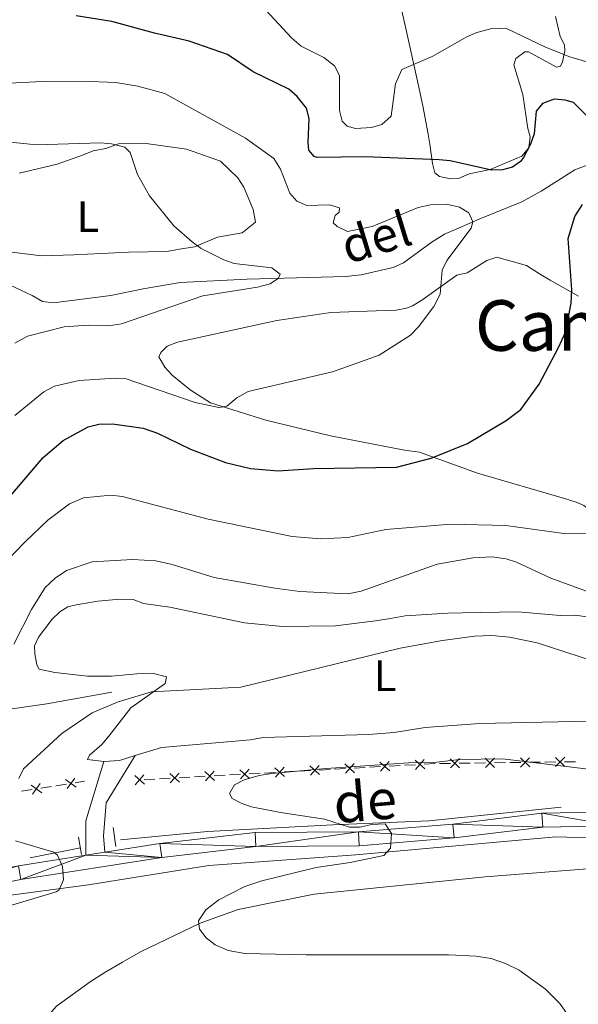
# Model space of a CAD drawing. Units: metres. Extents: x 640783 to 645298, y 729680 to 732742.
# Drawn here: x 643314 to 643441, y 730516 to 730740 of the extents above; entities that cross this region are included whole.
import ezdxf
from ezdxf.enums import TextEntityAlignment as Align

# ---------------------------------------------------------------- set-up
doc = ezdxf.new("R2010")
doc.units = ezdxf.units.M
doc.header["$MEASUREMENT"] = 0
doc.linetypes.add('DGN Style 2', pattern=[49.53791885714285, 29.72275131428571, -19.81516754285714])
doc.linetypes.add('DGN Style 3', pattern=[69.3530864, 49.53791885714285, -19.81516754285714])
for name, color, linetype, lineweight in [('Carátula', 7, 'Continuous', 5), ('Edificios construcciones cerramientos', 7, 'Continuous', 5), ('Elementos auxiliares', 7, 'Continuous', 5), ('Entidades rústicas y varios', 7, 'Continuous', 5), ('Hidrografía', 7, 'Continuous', 5), ('Relieve y altimetría', 7, 'Continuous', 5), ('Textos de rotulación', 7, 'Continuous', 5), ('Viales y ferrocarril', 7, 'Continuous', 5)]:
    doc.layers.add(name, color=color, linetype=linetype, lineweight=lineweight)
doc.styles.add('Style-Arial Narrow', font='txt')
doc.styles.add('Style-Helvetica-Narrow-Oblique', font='txt')
doc.styles.add('Style-Times New Roman', font='txt')
doc.styles.add('Style-timesi', font='timesi.shx', dxfattribs={"bigfont": 'timesibig.shx'})

msp = doc.modelspace()

# ---------------------------------------------------------------- linework, layer by layer
at = {"layer": 'Carátula', "color": 7, "linetype": 'Continuous', "lineweight": 5}
msp.add_3dface([(640844.4099999999, 729679.97), (645298.45, 729772.4199999999), (645236.8200000001, 732741.78), (640782.77, 732649.3300000001)], dxfattribs=at)
at = {"layer": 'Edificios construcciones cerramientos', "color": 250, "linetype": 'Continuous', "lineweight": 5}
for p, q in [((643381.9194687591, 730568.942387969, 568.8202936215235), (643384.4133388055, 730569.0791189428, 568.9294578667384)), ((643385.4108868239, 730569.1338113323, 568.9731235648244), (643387.9047568704, 730569.2705423059, 569.0822878100392)), ((643389.8998529073, 730569.379927085, 569.1696192062111), (643392.3937229535, 730569.5166580586, 569.278783451426)), ((643393.3912709721, 730569.5713504481, 569.3224491495118), (643395.8851410183, 730569.7080814219, 569.4316133947268)), ((643397.8802370552, 730569.8174662008, 569.5189447908986), (643400.3741071017, 730569.9541971746, 569.6281090361135)), ((643401.37165512, 730570.0088895641, 569.6717747341994), (643403.8655251665, 730570.1456205377, 569.7809389794143)), ((643405.8606212034, 730570.2550053168, 569.8682703755861), (643408.3544912499, 730570.3917362904, 569.977434620801)), ((643409.352692707, 730570.4263703527, 569.9782577090791), (643411.8499433561, 730570.4593278996, 569.8657721684475)), ((643413.8477438751, 730570.4856939372, 569.7757837359421), (643416.344994524, 730570.518651484, 569.6632981953105)), ((643417.3438947834, 730570.5318345027, 569.6183039790578), (643419.8411454326, 730570.5647920496, 569.5058184384262)), ((643421.8389459515, 730570.5911580871, 569.4158300059208), (643424.3361966005, 730570.624115634, 569.3033444652892)), ((643425.3350968598, 730570.6372986527, 569.2583502490365), (643427.832347509, 730570.6702561995, 569.145864708405)), ((643429.830148028, 730570.6966222371, 569.0558762758995), (643432.3273986769, 730570.729579784, 568.943390735268)), ((643433.3262989363, 730570.7427628026, 568.8983965190154), (643435.8235495854, 730570.7757203495, 568.7859109783838)), ((643437.8213501044, 730570.8020863868, 568.6959225458784), (643440.3186007533, 730570.8350439339, 568.5834370052468)), ((643342.0175480184, 730566.7546923894, 567.073665698086), (643344.5114180648, 730566.8914233632, 567.1828299433008)), ((643345.5089660834, 730566.9461157527, 567.2264956413867), (643348.0028361296, 730567.0828467265, 567.3356598866017)), ((643349.9979321666, 730567.1922315054, 567.4229912827734), (643352.491802213, 730567.328962479, 567.5321555279884)), ((643353.4893502314, 730567.3836548687, 567.5758212260743), (643355.9832202778, 730567.5203858423, 567.6849854712891)), ((643357.9783163148, 730567.6297706214, 567.772316867461), (643360.472186361, 730567.766501595, 567.8814811126758)), ((643361.4697343796, 730567.8211939845, 567.9251468107618), (643363.963604426, 730567.9579249583, 568.0343110559767)), ((643365.958700463, 730568.0673097372, 568.1216424521485), (643368.4525705092, 730568.204040711, 568.2308066973634)), ((643369.4501185277, 730568.2587331005, 568.2744723954493), (643371.943988574, 730568.3954640741, 568.3836366406642)), ((643373.9390846109, 730568.5048488532, 568.470968036836), (643376.4329546574, 730568.6415798268, 568.580132282051)), ((643377.4305026757, 730568.6962722163, 568.6237979801368), (643379.9243727222, 730568.8330031901, 568.7329622253517)), ((643318.4901648266, 730564.810337459, 564.1618015616268), (643320.9443506587, 730565.1991889649, 564.437058546126)), ((643321.9260249916, 730565.3547295672, 564.5471613399258), (643324.3802108236, 730565.7435810734, 564.8224183244249)), ((643326.3435594894, 730566.0546622782, 565.0426239120243), (643328.46, 730566.3900000001, 565.28)), ((643314.0726303288, 730564.110404748, 563.6663389895283), (643316.5268161609, 730564.4992562539, 563.9415959740275))]:
    msp.add_line(p, q, dxfattribs=at)
at = {"layer": 'Edificios construcciones cerramientos', "color": 250, "linetype": 'Continuous', "lineweight": 5, "flags": 128}
for points, elevation in [([(643405.8531844155, 730571.3049784014), (643403.8712972677, 730569.0931639127)], 569.8246046775002), ([(643411.7841956068, 730571.5073571834), (643413.9117251523, 730569.4352524485)], 569.8207779521948), ([(643413.8840127471, 730571.5350695886), (643411.811908012, 730569.4075400431)], 569.8207779521948), ([(643419.7753976833, 730571.6128213333), (643421.9029272287, 730569.5407165985)], 569.4608242221735), ([(643421.8752148235, 730571.6405337385), (643419.8031100885, 730569.5130041931)], 569.4608242221735), ([(643427.7665997597, 730571.7182854833), (643429.8941293051, 730569.6461807485)], 569.1008704921524), ([(643429.8664169, 730571.7459978885), (643427.7943121649, 730569.618468343)], 569.1008704921524), ([(643435.7578018361, 730571.8237496333), (643437.8853313816, 730569.7516448984)], 568.7409167621311), ([(643437.8576189764, 730571.8514620385), (643435.7855142413, 730569.723932493)], 568.7409167621311), ([(643365.951263675, 730569.1172828218), (643363.969376527, 730566.905468333)], 568.0779767540625), ([(643371.8347970047, 730569.4398582673), (643374.0466114937, 730567.4579711193)], 568.4273023387501), ([(643373.9316478232, 730569.5548219378), (643371.9497606752, 730567.3430074488)], 568.4273023387501), ([(643379.8151811529, 730569.8773973833), (643382.0269956416, 730567.8955102353)], 568.7766279234377), ([(643381.9120319712, 730569.9923610538), (643379.9301448234, 730567.7805465648)], 568.7766279234377), ([(643387.7955653009, 730570.3149364991), (643390.0073797898, 730568.3330493511)], 569.1259535081251), ([(643389.8924161193, 730570.4299001696), (643387.9105289713, 730568.2180856806)], 569.1259535081251), ([(643395.775949449, 730570.7524756151), (643397.987763938, 730568.7705884671)], 569.4752790928127), ([(643397.8728002675, 730570.8674392856), (643395.8909131195, 730568.6556247966)], 569.4752790928127), ([(643403.7563335972, 730571.1900147309), (643405.968148086, 730569.2081275831)], 569.8246046775002), ([(643326.2339305999, 730567.0991811755), (643324.4884375269, 730564.6964215264)], 564.9325211182246), ([(643339.9132604122, 730567.6897018037), (643342.1250749012, 730565.7078146557)], 567.03), ([(643342.0101112307, 730567.8046654742), (643340.0282240827, 730565.5928509852)], 567.03), ([(643347.8936445604, 730568.1272409195), (643350.1054590493, 730566.1453537717)], 567.3793255846875), ([(643349.9904953789, 730568.24220459), (643348.0086082309, 730566.0303901013)], 567.3793255846875), ([(643355.8740287086, 730568.5647800355), (643358.0858431973, 730566.5828928875)], 567.7286511693751), ([(643357.9708795268, 730568.679743706), (643355.988992379, 730566.467929217)], 567.7286511693751), ([(643363.8544128565, 730569.0023191513), (643366.0662273455, 730567.0204320035)], 568.0779767540625), ([(643316.3064095762, 730565.5262230684), (643318.7091692255, 730563.7807299951)], 564.0516987678271), ([(643318.3805359374, 730565.854856356), (643316.6350428644, 730563.4520967072)], 564.0516987678271), ([(643324.1598042387, 730566.7705478875), (643326.562563888, 730565.0250548143)], 564.9325211182246)]:
    msp.add_lwpolyline(points, dxfattribs=dict(at, elevation=elevation))
at = {"layer": 'Elementos auxiliares', "color": 250, "linetype": 'Continuous', "lineweight": 5}
msp.add_3dface([(641714.52, 730091.96), (641667.1100000001, 732405.26), (645078.4099999999, 732476.0900000001), (645126.97, 730162.79)], dxfattribs=at)
at = {"layer": 'Entidades rústicas y varios', "color": 92, "linetype": 'Continuous', "lineweight": 5, "elevation": 568.89, "flags": 128}
msp.add_lwpolyline([(643339.97, 730572.22), (643336.3999999999, 730571.1400000001), (643332.8999999999, 730570.8999999999)], dxfattribs=at)
at = {"layer": 'Entidades rústicas y varios', "color": 92, "linetype": 'Continuous', "lineweight": 5}
for points in [[(643435.76, 730740.51, 555.11), (643436.26, 730738.22, 554.4300000000001), (643436.8, 730735.9299999999, 554.1800000000001), (643437.8, 730734.02, 554.1800000000001), (643437.8800000001, 730732.6699999999, 554.1800000000001), (643437.3899999999, 730730.1400000001, 554.1800000000001), (643436.9199999999, 730729.1699999999, 554.1800000000001), (643435.99, 730728.9299999999, 554.1800000000001), (643429.6100000001, 730732.4199999999, 554.1800000000001), (643428.78, 730732.46, 553.99), (643426.74, 730730.9199999999, 553), (643426.28, 730729.47, 553), (643428.3200000001, 730722.73, 550.64), (643429.44, 730715.02, 549.46), (643429.96, 730713.0900000001, 549.46), (643429.7, 730710.5900000001, 548.83), (643428.1000000001, 730708.71, 548.28), (643420.8999999999, 730705.6799999999, 548.28), (643416.0800000001, 730704.6300000001, 548.28), (643413.6799999999, 730703.6300000001, 549.46), (643411.8500000001, 730703.53, 549.46), (643409.3200000001, 730704.03, 549.46), (643408.25, 730704.8600000001, 549.48), (643407.76, 730706.99, 550.3000000000001), (643407.1000000001, 730711.3999999999, 553.33), (643406.74, 730713.6599999999, 554.1800000000001), (643406.21, 730716.54, 553), (643405.5900000001, 730719.73, 553.58), (643404.6499999999, 730724.3999999999, 554.97), (643401.54, 730738.47, 560.44), (643399.9099999999, 730745.51, 562.22)], [(643313.5900000001, 730704.79, 538.25), (643322.25, 730706.8700000001, 538.25), (643328.02, 730708.9099999999, 538.25), (643330.4199999999, 730709.9199999999, 539.4300000000001), (643333.31, 730710.45, 539.4300000000001), (643336.19, 730711.47, 540.61), (643342.48, 730711.5800000001, 540.61), (643351.6799999999, 730710.28, 540.61), (643359.47, 730707.52, 540.61), (643363.3999999999, 730703.72, 540.61), (643364.77, 730701.6200000001, 540.61), (643366.9099999999, 730696.53, 540.61), (643367.44, 730693.6400000001, 540.61), (643364.4099999999, 730691.24, 540.61), (643358.73, 730690.24, 540.61), (643353.52, 730688.0800000001, 540.61), (643350.1399999999, 730687.54, 540.61), (643347.25, 730687, 539.4300000000001), (643338.47, 730686.8300000001, 539.38), (643326.02, 730686.21, 538.41), (643318.75, 730686.03, 538.25), (643304.22, 730687.71, 535.89)], [(643404.76, 730641.29, 548.83), (643401.3700000001, 730641.72, 547.65), (643384.51, 730645.03, 546.9300000000001), (643369.77, 730648.6100000001, 546.6), (643357.19, 730652.56, 546.47), (643352.5700000001, 730655.51, 546.32), (643348.4199999999, 730658.8400000001, 545.72), (643346.76, 730660.6400000001, 545.44), (643345.3999999999, 730662.99, 545.29), (643345.8700000001, 730663.96, 545.29), (643347.29, 730665.44, 545.29), (643349.6300000001, 730666.3300000001, 545.29), (643372.27, 730671.3, 545.29), (643384.6100000001, 730673.0900000001, 545.29), (643396.95, 730673.55, 545.29), (643399.4299999999, 730673.6599999999, 545.6800000000001), (643401.8500000001, 730674.1000000001, 546.3100000000001), (643403.21, 730674.6200000001, 546.47), (643405.3400000001, 730675.94, 546.47), (643413.25, 730681.56, 546.47), (643415.6599999999, 730682.0900000001, 546.47), (643420.1100000001, 730684.8999999999, 547.21), (643422.3700000001, 730685.73, 547.6), (643429.1599999999, 730683.77, 547.65), (643432.1000000001, 730681.8900000001, 548.83), (643434.54, 730680.48, 548.83), (643441.03, 730676.8, 549.64)], [(643458.2, 730613.8800000001, 555.91), (643453.51, 730617.96, 555.91), (643449.3800000001, 730622.6599999999, 555.65), (643446.06, 730626.25, 554.14), (643442.22, 730629.1499999999, 552.61), (643440.73, 730629.8300000001, 552.37), (643437.81, 730630.74, 552.37), (643417.96, 730636.52, 549.78), (643404.76, 730641.29, 548.83)], [(643339.05, 730583.1100000001, 566.53), (643346.8300000001, 730588.6400000001, 565.51), (643347.1100000001, 730590.1400000001, 565.36), (643344.21, 730590.9299999999, 565.35), (643340.3700000001, 730590.8600000001, 565.35), (643334.5800000001, 730590.28, 564.16), (643329.1799999999, 730590.29, 564.09), (643321.71, 730591.1300000001, 563.5), (643318.1100000001, 730591.9299999999, 562.99), (643317.6100000001, 730592.8900000001, 561.8100000000001), (643317.1200000001, 730595.3700000001, 561.8100000000001), (643317.06, 730597.23, 561.8100000000001), (643317.99, 730599.1799999999, 561.8100000000001), (643321.06, 730603.25, 561.8100000000001), (643322.8600000001, 730604.9299999999, 561.8100000000001), (643324.6399999999, 730606.06, 561.8100000000001), (643326.56, 730606.5800000001, 561.8100000000001), (643331.53, 730607.4099999999, 562.2), (643336.51, 730607.8700000001, 562.82), (643339.5800000001, 730607.77, 562.99), (643341.9299999999, 730606.8600000001, 562.99), (643347.8700000001, 730605.99, 563.07), (643364.9199999999, 730602.48, 565.22), (643373.5800000001, 730601.6100000001, 565.35), (643385.6200000001, 730601.79, 565.35), (643394.79, 730602.9199999999, 565.35), (643398.1599999999, 730603.46, 564.16), (643401.54, 730604.01, 564.16), (643411.2, 730604.6599999999, 564.16), (643414.5800000001, 730604.72, 562.99), (643427.1499999999, 730604.9299999999, 562.99), (643436.8300000001, 730604.1300000001, 562.99), (643440.21, 730604.19, 561.8100000000001), (643455.24, 730602.03, 561.8100000000001)], [(643332.8999999999, 730570.8999999999, 568.89), (643329.1100000001, 730571.3300000001, 568.89), (643329.5700000001, 730572.31, 568.89), (643332.4299999999, 730574.77, 568.89), (643334, 730576.6499999999, 568.64), (643339.05, 730583.1100000001, 566.53)], [(643443.53, 730580.0800000001, 568.89), (643418.51, 730579.53, 568.89), (643406.04, 730578.6200000001, 568.89), (643399.04, 730577.47, 568.89), (643393.1399999999, 730576.99, 568.89), (643369.1399999999, 730576.3700000001, 568.89), (643366.25, 730575.8400000001, 568.89), (643345.98, 730574.04, 568.89), (643339.97, 730572.22, 568.89)], [(643319.6699999999, 730497.54, 565.04), (643318.1399999999, 730502.24, 565.41), (643317.6300000001, 730506.31, 565.77), (643318.3300000001, 730509.97, 566.15), (643319.77, 730512.5700000001, 566.38), (643322.1000000001, 730515.1799999999, 566.62), (643329.78, 730520.74, 567.37), (643333.29, 730522.96, 567.71), (643337.1300000001, 730525.23, 568.09), (643341.25, 730527.52, 568.49), (643354.8400000001, 730534.04, 570), (643363.45, 730537.1799999999, 570), (643380.8, 730540.6699999999, 570), (643419.75, 730544.6499999999, 570), (643452.74, 730547.22, 570), (643459.27, 730547.49, 570)]]:
    msp.add_polyline3d(points, dxfattribs=at)
at = {"layer": 'Hidrografía', "color": 142, "linetype": 'DGN Style 3', "lineweight": 15}
for points in [[(643442.77, 730706.5700000001, 547.71), (643440.19, 730705.5800000001, 547.12), (643432.48, 730700.73, 546.23), (643428.1100000001, 730698.29, 545.99), (643418.8999999999, 730694.5900000001, 544.17), (643410.46, 730690.8999999999, 542.99), (643407.6599999999, 730689.2, 542.4), (643401.1300000001, 730684.3700000001, 541.51), (643398.79, 730683.3800000001, 541.22), (643391.51, 730681.6499999999, 540.4), (643387.97, 730681.31, 540.04), (643365.55, 730680.6799999999, 538.27), (643350.22, 730679.95, 537.97), (643341.79, 730678.47, 537.82), (643334.45, 730677, 537.2), (643321.3700000001, 730675.27, 535.28), (643318.8999999999, 730675.6300000001, 535.02), (643316.52, 730677, 535.02), (643306.76, 730681.56, 534.14)], [(643186.73, 730601.49, 530.9), (643195.2, 730594.25, 535.67), (643202.8999999999, 730587.8400000001, 539.6800000000001), (643206.1100000001, 730585.53, 541.19), (643210.6599999999, 730582.6400000001, 542.7), (643219.45, 730576.3700000001, 544.47), (643222.3400000001, 730573.03, 545.95), (643224.76, 730572.5, 546.51), (643227.44, 730572.9299999999, 547.13), (643235.3400000001, 730575.1400000001, 549.49), (643243.24, 730576.8200000001, 550.76), (643253.01, 730578.31, 552.3100000000001), (643268.8700000001, 730579.8700000001, 554.8000000000001), (643288.6599999999, 730580.47, 557.65), (643298.94, 730581.26, 558.88), (643307.73, 730582.24, 559.8100000000001), (643319.9099999999, 730584.02, 562.07), (643334.6599999999, 730586.6799999999, 563.35)], [(643336.6799999999, 730553.0700000001, 566.75), (643356.51, 730554.9199999999, 569.53), (643385.01, 730556.47, 570), (643407.01, 730557.3999999999, 570), (643437.06, 730560.5, 570)], [(643177.81, 730531.9299999999, 550), (643207.3700000001, 730519.19, 552.92), (643245.78, 730522.9099999999, 556.77), (643298.6699999999, 730538.76, 563.34), (643329.3899999999, 730542.8300000001, 565.87), (643356.8200000001, 730547.1799999999, 569.8000000000001), (643390.28, 730549.6599999999, 570), (643435.8200000001, 730553.69, 570), (643458.6699999999, 730553.06, 570)], [(643182.4299999999, 730549.55, 545.82), (643196.3700000001, 730539.6400000001, 550.48), (643213.1000000001, 730531.5800000001, 553.08), (643228.8899999999, 730532.2, 555), (643248.1000000001, 730535.3, 556.7), (643327.52, 730551.26, 565.66)]]:
    msp.add_polyline3d(points, dxfattribs=at)
at = {"layer": 'Relieve y altimetría', "color": 30, "linetype": 'Continuous', "lineweight": 5, "flags": 128}
for points, elevation in [([(643369.73, 730742.03), (643375.6699999999, 730735.56), (643377.8, 730733.72), (643382.95, 730731.1200000001), (643385.44, 730729.27), (643386.5900000001, 730727.04), (643386.56, 730719.0900000001), (643387.1699999999, 730716.6699999999), (643388.3300000001, 730715.54), (643390.22, 730715), (643393.81, 730715.25), (643396.22, 730715.8700000001), (643398.29, 730717.79), (643399.3, 730725.1400000001), (643400.75, 730728.3999999999), (643407.6799999999, 730731.3600000001), (643415.54, 730735.8400000001), (643417.8200000001, 730736.8300000001), (643421.55, 730737.8300000001), (643424.76, 730737.69), (643433.52, 730733.5), (643439.03, 730731.3300000001), (643443.8899999999, 730729.8600000001)], 555), ([(643302.3400000001, 730724.8800000001), (643318.81, 730725.6699999999), (643327.9199999999, 730725.78), (643335.6200000001, 730725.49), (643340.6200000001, 730724.6000000001), (643346.74, 730722.94), (643365.1200000001, 730712.78), (643371.5700000001, 730708.1200000001), (643373.0800000001, 730705.74), (643375.25, 730700.29), (643376.8, 730698.44), (643379.1100000001, 730697.46), (643384.27, 730697.6200000001), (643386.55, 730696.9099999999), (643386.47, 730695.96), (643385.54, 730695.19), (643385.1000000001, 730693.48), (643386.06, 730692.6499999999), (643388.3700000001, 730691.5700000001), (643393.99, 730692.69), (643404.45, 730696.99), (643407.3200000001, 730697.5900000001), (643411.27, 730697.71), (643413.9299999999, 730697.1000000001), (643416.05, 730695.79), (643416.9099999999, 730693.75), (643416.56, 730692.3300000001), (643411.02, 730684.96), (643409.95, 730682.7), (643409.46, 730677.29), (643408.0800000001, 730674.4299999999), (643404.5800000001, 730669.8400000001), (643402.72, 730667.9199999999), (643395.6000000001, 730663.3900000001), (643384.9299999999, 730659.5800000001), (643365.71, 730655.1400000001), (643363.1300000001, 730653.6400000001), (643360.8899999999, 730651.79), (643359.1000000001, 730651.49), (643353.7, 730652.6200000001), (643337.9299999999, 730658.02), (643335.44, 730658.1699999999), (643327.23, 730657.5800000001), (643321.6599999999, 730656.3600000001), (643319.2, 730655.04), (643312.6200000001, 730649.6699999999)], 545), ([(643304.8300000001, 730712.54), (643317.5, 730711.29), (643332.0800000001, 730711.73), (643334.5800000001, 730711.5), (643337.6799999999, 730710.7), (643338.8300000001, 730709.49), (643340.54, 730704.53), (643343.25, 730699.6499999999), (643348.8200000001, 730692.81), (643352.97, 730689.1499999999), (643355.0700000001, 730687.6799999999), (643360.22, 730685.1200000001), (643362.5800000001, 730684.29), (643371.1100000001, 730683.23), (643373.02, 730681.8500000001), (643372.6599999999, 730680.8999999999), (643370.79, 730679.6400000001), (643367.8800000001, 730678.8300000001), (643355.44, 730676.8600000001), (643336.9099999999, 730670.48), (643333.9099999999, 730670.04), (643329.31, 730670.24), (643323.81, 730669.81), (643315.48, 730667.73), (643312.5800000001, 730666.0800000001)], 540), ([(643446.22, 730622.8800000001), (643437.6599999999, 730622.8200000001), (643424.46, 730624.5700000001), (643411.94, 730624.94), (643397.0800000001, 730623.72), (643388.44, 730621.8700000001), (643382.21, 730621.5800000001), (643375.74, 730622.0800000001), (643356.6599999999, 730626.03), (643337.1000000001, 730631.1799999999), (643334.45, 730631.51), (643328.21, 730630.8800000001), (643325.05, 730629.53), (643320.0800000001, 730625.79), (643314.99, 730620.98), (643302.44, 730608.1000000001)], 555), ([(643449.28, 730607.29), (643434.6799999999, 730612.6499999999), (643426.8700000001, 730616.29), (643424.49, 730617.04), (643421.3500000001, 730617.5), (643417.04, 730617.26), (643408.77, 730615.79), (643391.48, 730609.6400000001), (643388.47, 730609.02), (643377.51, 730609.5900000001), (643371.8300000001, 730610.3200000001), (643358.01, 730612.78), (643348.3999999999, 730615.71), (643344.73, 730616.54), (643339.4299999999, 730616.8600000001), (643330.1799999999, 730616.3200000001), (643324.3600000001, 730614.3400000001), (643321.75, 730612.5900000001), (643319.52, 730610.47)], 560), ([(643319.52, 730610.47), (643316.3999999999, 730605.51), (643312.3600000001, 730597.56)], 560), ([(643447.6799999999, 730592.6799999999), (643431.6100000001, 730597.8900000001), (643425.29, 730599.21), (643421.27, 730599.5900000001), (643417.3, 730599.4099999999), (643410, 730598.44), (643400.3899999999, 730596.7), (643364.1000000001, 730587.8300000001), (643343.73, 730586.72), (643336.1100000001, 730584.48), (643330.21, 730581.96), (643323.29, 730577.26), (643314.5700000001, 730569.22), (643313.49, 730566.97)], 565), ([(643445.8200000001, 730568.8500000001), (643423.6599999999, 730571.45), (643413.8700000001, 730571.3200000001), (643408.02, 730570.6499999999), (643402.31, 730570.5800000001), (643383.5, 730569.28), (643371.05, 730568.1200000001), (643368.23, 730567.69), (643364.8500000001, 730566.69), (643362.6599999999, 730565.56), (643361.5, 730563.6100000001), (643362.0800000001, 730562.49), (643364.1799999999, 730561.3900000001), (643366.54, 730560.56), (643373.0800000001, 730559.28), (643383.1300000001, 730557.75), (643388.8300000001, 730555.96), (643391.28, 730555.8999999999), (643393.8300000001, 730556.54), (643396.94, 730556.6699999999), (643398.4099999999, 730554.47), (643398.2, 730551.1599999999), (643396.6799999999, 730549.49), (643388.97, 730547.8500000001), (643381.24, 730546.77), (643368.8500000001, 730543.73), (643364.98, 730542.45), (643359.0800000001, 730539.3999999999), (643356.1100000001, 730537.0800000001), (643354.45, 730534.6000000001), (643354.6699999999, 730532.71), (643356.1599999999, 730530.71), (643358.23, 730529.1699999999), (643361.22, 730527.8800000001), (643364.98, 730527.19)], 570), ([(643312.75, 730552.8200000001), (643321.51, 730550.27), (643322.28, 730549.53), (643323.4199999999, 730546.96), (643323.71, 730543.97), (643322.72, 730541.6499999999), (643322.04, 730541.21), (643309.8300000001, 730537.6000000001)], 565), ([(643364.98, 730527.19), (643378.94, 730526.8999999999), (643411.4199999999, 730526.8999999999), (643417.69, 730526.56), (643421.0700000001, 730526.01), (643424.3700000001, 730524.8900000001), (643427.49, 730523.3700000001), (643433.49, 730519.06), (643436.73, 730515.81), (643440.6100000001, 730510.22)], 570)]:
    msp.add_lwpolyline(points, dxfattribs=dict(at, elevation=elevation))
at = {"layer": 'Relieve y altimetría', "color": 30, "linetype": 'Continuous', "lineweight": 25, "elevation": 550, "flags": 128}
for points in [[(643446.53, 730714.3300000001), (643439.8700000001, 730720.9099999999), (643437.9299999999, 730721.47), (643435.4299999999, 730721.6400000001), (643432.8, 730720.6799999999), (643431.3700000001, 730718.8999999999), (643430.8999999999, 730713.79), (643430.06, 730711.44), (643428.44, 730708.3800000001), (643427.8, 730707.51), (643425.9299999999, 730706.1499999999), (643423.6799999999, 730705.54), (643421.1699999999, 730705.53), (643411.74, 730707.6100000001), (643409.26, 730707.8500000001), (643392.4199999999, 730708.5700000001), (643381.48, 730708.3800000001), (643380.76, 730708.5800000001), (643379.6000000001, 730710.0700000001), (643379.3800000001, 730711.77), (643379.6499999999, 730717.25), (643379.01, 730719.6499999999), (643376.9199999999, 730722.29), (643375, 730723.97), (643366.8800000001, 730727.8500000001), (643361.02, 730731.8200000001), (643352.3400000001, 730734.8999999999), (643344.3800000001, 730736.6599999999), (643334.7, 730739.3200000001), (643326.54, 730740.6400000001)], [(643440.1799999999, 730694.97), (643441.8999999999, 730697.69)], [(643308.5800000001, 730627.8800000001), (643319.06, 730640.1000000001), (643323.6200000001, 730643.97), (643329.3200000001, 730647.0700000001), (643331.76, 730647.6400000001), (643334.8300000001, 730647.77), (643341.79, 730646.79), (643345.06, 730645.6200000001), (643352.6399999999, 730642), (643360.6200000001, 730638.9299999999), (643366.3, 730637.5700000001), (643372.5800000001, 730637.06), (643380.6599999999, 730637.5700000001), (643399.54, 730637.8999999999), (643407.44, 730639.9299999999), (643415.73, 730643.29), (643424.55, 730648.48), (643427.8300000001, 730651.04), (643432.0700000001, 730656.78), (643436.45, 730665.1300000001), (643438.1000000001, 730668.78), (643439.31, 730675.22), (643439.45, 730678.25), (643438.6799999999, 730689.94), (643440.1799999999, 730694.97)]]:
    msp.add_lwpolyline(points, dxfattribs=at)
at = {"layer": 'Viales y ferrocarril', "color": 1, "linetype": 'DGN Style 2', "lineweight": 5}
for p, q in [((643334.97, 730555.8500000001, 566.5500000000001), (643335.5900000001, 730551.51, 566.62)), ((643327.0700000001, 730553.6799999999, 565.52), (643327.81, 730549.73, 565.61))]:
    msp.add_line(p, q, dxfattribs=at)
at = {"layer": 'Viales y ferrocarril', "color": 250, "linetype": 'Continuous', "lineweight": 5}
msp.add_line((643328.78, 730549.55, 566.01), (643333.1100000001, 730550.22, 566.41), dxfattribs=at)
at = {"layer": 'Viales y ferrocarril', "color": 250, "linetype": 'Continuous', "lineweight": 5, "extrusion": (-0.06438343324800301, 0.01008740199091539, 0.9978742495145737), "elevation": -33485.86113682397, "flags": 128}
msp.add_lwpolyline([(-821324.6724803329, 521420.524805357), (-821332.4263211614, 521419.2972254569), (-821346.402890976, 521421.2920427946)], dxfattribs=at)
at = {"layer": 'Viales y ferrocarril', "color": 250, "linetype": 'Continuous', "lineweight": 5}
for points in [[(643333.1100000001, 730550.22, 566.41), (643345.6499999999, 730552.1799999999, 567.5600000000001), (643367.3200000001, 730554.6799999999, 568.74), (643390.9199999999, 730554.8500000001, 569.91), (643412.3700000001, 730556.6400000001, 570.51), (643432.6300000001, 730559.1100000001, 571.1), (643449.3800000001, 730559.3999999999, 571.1), (643469, 730557.8500000001, 571.4), (643488.6100000001, 730556.78, 571.4), (643503, 730557.73, 571.4), (643514.54, 730559.3500000001, 571.69), (643527.45, 730563.5800000001, 572.28), (643545.27, 730570.5, 572.87), (643561.21, 730576.6799999999, 574.0500000000001), (643565.44, 730577.7, 574.0500000000001), (643581.6599999999, 730581.99, 575.23), (643602.3200000001, 730588.01, 576.41), (643622.97, 730595.45, 578.1800000000001), (643645.94, 730604.5800000001, 580.25), (643663.51, 730612.44, 582.32), (643679.02, 730616.25, 583.5), (643695.53, 730617.24, 585.5600000000001), (643710.1300000001, 730619.1499999999, 585.5600000000001), (643716.75, 730621.56, 585.27)], [(643043.27, 730592.51, 539.83), (643053.24, 730589.3800000001, 540.72), (643065.6200000001, 730583.22, 542.49), (643081.1000000001, 730575.22, 543.96), (643095.1200000001, 730569.79, 545.44), (643118.1300000001, 730563.5900000001, 547.5), (643143.53, 730555.53, 548.98), (643161.8200000001, 730548.76, 550.16), (643179.8999999999, 730540.3400000001, 551.04), (643195.8600000001, 730532.3600000001, 551.63), (643208.2, 730528.56, 552.52), (643220.97, 730527.3600000001, 553.7), (643239.55, 730530.99, 555.76), (643276.7, 730539.6599999999, 559.89), (643313.3899999999, 730547.1400000001, 564.61), (643328.78, 730549.55, 566.01)], [(643083.1499999999, 730571.04, 544.3), (643094.1399999999, 730566.79, 545.44), (643117.24, 730560.5700000001, 547.5), (643142.51, 730552.54, 548.98), (643160.6100000001, 730545.8500000001, 550.16), (643178.53, 730537.5, 551.04), (643194.6799999999, 730529.4299999999, 551.63), (643207.5800000001, 730525.46, 552.52), (643221.1300000001, 730524.1799999999, 553.7), (643240.21, 730527.9099999999, 555.76), (643277.3700000001, 730536.5800000001, 559.89), (643313.95, 730544.04, 564.61), (643346.0700000001, 730549.06, 567.5600000000001), (643367.51, 730551.53, 568.74), (643391.06, 730551.7, 569.91), (643412.69, 730553.51, 570.51), (643432.8500000001, 730555.96, 571.1), (643449.28, 730556.25, 571.1), (643459.1300000001, 730555.47, 571.25)]]:
    msp.add_polyline3d(points, dxfattribs=at)
at = {"layer": 'Viales y ferrocarril', "color": 250, "linetype": 'DGN Style 3', "lineweight": 5}
msp.add_polyline3d([(643339.97, 730572.22, 566.69), (643333.4199999999, 730561.4299999999, 566.15), (643332.8, 730553.99, 566.3100000000001), (643333.1100000001, 730550.22, 566.29)], dxfattribs=at)

# ---------------------------------------------------------------- texts
at = {"layer": 'Entidades rústicas y varios', "color": 92, "linetype": 'Continuous', "lineweight": 5, "style": 'Style-Arial Narrow'}
for p in [(643329.2331652173, 730694.91001, 538.67), (643396.9431652175, 730590.39001, 566.19)]:
    msp.add_text('L', height=7.000020000000001, dxfattribs=at).set_placement(p, align=Align.MIDDLE_CENTER)
at = {"layer": 'Textos de rotulación', "color": 142, "linetype": 'Continuous', "lineweight": 5, "style": 'Style-timesi'}
msp.add_text('del', height=7.999788000000001, rotation=17.10899443814152, dxfattribs=at).set_placement((643388.44, 730684.0700000001, 544.94))
at = {"layer": 'Textos de rotulación', "color": 250, "linetype": 'Continuous', "lineweight": 5, "style": 'Style-Times New Roman'}
msp.add_text('Campo del Roble', height=11.50002, dxfattribs=at).set_placement((643479.8038851917, 730670.13001, 557.49), align=Align.MIDDLE_CENTER)
at = {"layer": 'Textos de rotulación', "color": 250, "linetype": 'Continuous', "lineweight": 5, "style": 'Style-Helvetica-Narrow-Oblique'}
msp.add_text('de', height=8.999808000000002, rotation=4.929961111840281, dxfattribs=at).set_placement((643392.7612012734, 730557.3994000081, 570), align=Align.CENTER)

# ---------------------------------------------------------------- meshes
at = {"layer": 'Viales y ferrocarril', "color": 7, "linetype": 'Continuous', "lineweight": 5}
mesh = msp.add_polyface(dxfattribs=at)
corners = [(643043.2700000003, 730592.51, 539.8300000000398), (643053.24, 730589.3800000001, 540.7199999999991), (643065.6200000001, 730583.22, 542.4900000000256), (643081.1000000003, 730575.2200000002, 543.9599999999897), (643095.1200000003, 730569.7900000003, 545.4399999999913), (643118.1300000001, 730563.5900000003, 547.4999999999878), (643143.5300000003, 730555.5300000003, 548.9800000000215), (643161.8200000003, 730548.7600000002, 550.1599999999917), (643179.9000000001, 730540.3400000003, 551.0400000000327), (643195.8600000001, 730532.3600000003, 551.6299999999671), (643208.2000000002, 730528.5600000003, 552.5199999999998), (643220.97, 730527.3600000003, 553.7000000000007), (643239.55, 730530.99, 555.7600000000151), (643276.7, 730539.6600000001, 559.8899999999871), (643313.3900000004, 730547.1400000001, 564.6100000000125), (643328.78, 730549.5500000003, 565.7100000000012), (643333.1100000003, 730550.2200000002, 566.2899999999988), (643345.6500000001, 730552.1799999999, 567.56000000002), (643367.3200000001, 730554.6799999999, 568.7400000000148), (643390.9199999999, 730554.8500000003, 569.9099999999625), (643412.3700000001, 730556.6400000001, 570.5099999999999), (643432.6300000001, 730559.1100000001, 571.1000000000171), (643449.3800000004, 730559.4000000001, 571.0999999999989), (643469.0000000002, 730557.8500000001, 571.400000000016), (643488.6100000001, 730556.7799999998, 571.4000000000382), (643503.0000000002, 730557.73, 571.400000000046), (643514.54, 730559.3500000001, 571.6899999999978), (643527.45, 730563.5800000001, 572.27999999998), (643545.2700000003, 730570.5000000002, 572.8700000000101), (643561.21, 730576.6800000002, 574.0499999999652), (643565.4400000002, 730577.7, 574.0500000000051), (643581.6599999999, 730581.99, 575.2300000000026), (643602.3200000001, 730588.0099999998, 576.4100000000082), (643622.97, 730595.4500000002, 578.1799999999633), (643645.94, 730604.5800000003, 580.2499999999924), (643663.51, 730612.44, 582.3199999999981), (643679.02, 730616.25, 583.4999999999947), (643695.5300000003, 730617.2400000002, 585.5600000000117), (643710.1300000004, 730619.1500000001, 585.5600000000227), (643716.7500000002, 730621.56, 584.8800000000397), (643723.74, 730624.1000000001, 584.9700000000196), (643741.53, 730632.9100000001, 583.7900000000068), (643751.6100000001, 730636.8600000003, 583.1999999999981), (643761.7500000002, 730637.5100000002, 582.9099999999974), (643777.6000000003, 730635.19, 582.6100000000035), (643796.4900000002, 730635.04, 581.720000000025), (643810.8800000004, 730637.2300000002, 581.7200000000065), (643811.3899999999, 730634.1200000001, 581.7200000000381), (643796.7200000002, 730631.8900000001, 581.7200000000248), (643777.3600000001, 730632.0399999998, 582.6100000000343), (643761.6200000001, 730634.3500000003, 582.9099999999886), (643752.3000000003, 730633.7500000002, 583.200000000013), (643742.8100000003, 730630.0300000003, 583.7900000000144), (643724.9800000004, 730621.2000000002, 584.9700000000158), (643710.8800000004, 730616.0700000003, 585.5599999999896), (643695.8300000001, 730614.1000000003, 585.5600000000202), (643679.49, 730613.1200000001, 583.5000000000157), (643664.5400000003, 730609.4500000002, 582.3199999999995), (643647.1700000002, 730601.6800000002, 580.2499999999752), (643624.0800000003, 730592.5, 578.1799999999994), (643603.3, 730585.01, 576.4099999999847), (643582.5000000002, 730578.9600000002, 575.229999999991), (643566.2100000002, 730574.6500000001, 574.0499999999853), (643562.1499999999, 730573.6700000002, 574.0499999999734), (643546.4099999997, 730567.5600000003, 572.8699999999865), (643528.5100000002, 730560.6100000001, 572.280000000021), (643515.2500000002, 730556.27, 571.6900000000406), (643503.3200000003, 730554.6000000003, 571.4000000000093), (643488.6300000004, 730553.6300000001, 571.4000000000292), (643468.7900000003, 730554.7100000002, 571.400000000002), (643461.9200000002, 730555.2500000002, 570.0000000000024), (643459.1300000001, 730555.47, 570.0000000000128), (643449.2800000003, 730556.25, 571.1000000000305), (643432.8500000001, 730555.96, 571.1000000000034), (643412.6900000002, 730553.51, 570.5100000000059), (643391.06, 730551.7000000002, 569.9099999999867), (643367.5099999998, 730551.5300000003, 568.7399999999765), (643346.0700000001, 730549.0600000003, 567.5600000000036), (643313.9500000002, 730544.0400000003, 564.6099999999825), (643277.3700000001, 730536.5800000001, 559.8899999999893), (643240.2100000002, 730527.9100000001, 555.7600000000048), (643221.1300000001, 730524.1800000002, 553.6999999999634), (643207.5800000003, 730525.4600000002, 552.5199999999953), (643194.6800000002, 730529.4300000002, 551.6299999999908), (643178.53, 730537.5, 551.0400000000338), (643160.6100000001, 730545.8500000003, 550.159999999991), (643142.5100000002, 730552.54, 548.9800000000147), (643117.24, 730560.5700000001, 547.4999999999967), (643094.1399999999, 730566.79, 545.4399999999954), (643083.1500000001, 730571.0400000003, 543.9099999999856), (643079.8100000003, 730572.3400000003, 543.9599999999976), (643079.3700000003, 730572.5600000003, 543.9099999999657), (643064.2000000002, 730580.4100000001, 542.4899999999895), (643052.06, 730586.4500000002, 540.7199999999957), (643042.5700000003, 730589.4299999999, 539.8300000000152), (643028.4900000002, 730591.4900000002, 539.2399999999989), (643006.5600000003, 730593.2200000002, 538.3600000000138), (642984.98, 730595.49, 537.4699999999866), (642972.5700000003, 730598.9000000001, 535.9999999999905), (642923.8900000004, 730614.5900000001, 533.9300000000179), (642906.9699999997, 730619.52, 532.7500000000023), (642904.5800000003, 730620.4300000002, 532.4599999999905), (642885.05, 730626.3300000003, 531.5699999999889), (642870.49, 730627.6700000002, 530.3900000000036), (642856.98, 730626.7600000002, 530.0999999999834), (642846.06, 730623.2100000002, 529.2099999999914), (642835.8999999999, 730618.27, 528.3300000000147), (642823.6799999999, 730615.1200000001, 526.8499999999864), (642810.3300000003, 730613.22, 525.6600000000286), (642793.3100000003, 730610.5800000001, 523.3100000000027), (642774.2200000002, 730605.8600000001, 521.8400000000064), (642752.6499999999, 730596.1700000002, 519.7699999999897), (642747.2300000002, 730590.75, 519.1800000000268), (642742.9299999999, 730581.69, 518.589999999982), (642737.8300000003, 730575.1700000002, 517.7100000000028), (642733.8500000003, 730571.2700000003, 517.1199999999857), (642735.3300000003, 730577.1100000003, 517.6899999999735), (642740.3400000003, 730583.49, 518.5899999999997), (642745.2000000002, 730592.2700000003, 519.1800000000133), (642750.7, 730598.2700000003, 519.7699999999829), (642757.4900000002, 730601.7300000002, 520.3600000000101), (642773.1800000002, 730608.8500000003, 521.8400000000083), (642792.6900000002, 730613.6700000002, 523.3099999999815), (642809.8800000001, 730616.3300000003, 525.6699999999844), (642823.0600000003, 730618.2100000002, 526.849999999994), (642834.81, 730621.24, 528.3300000000057), (642844.8800000004, 730626.1400000001, 529.2099999999889), (642856.3800000001, 730629.8800000004, 530.0999999999888), (642870.53, 730630.8300000001, 530.3900000000064), (642885.6599999999, 730629.4400000002, 531.5699999999802), (642905.5900000003, 730623.4099999999, 532.4600000000115), (642907.9700000002, 730622.51, 532.750000000024), (642924.81, 730617.6000000001, 533.9300000000204), (642942.1399999999, 730612.0100000002, 534.6700000000048), (642973.47, 730601.9200000002, 535.9999999999949), (642985.5700000003, 730598.5900000001, 537.4699999999935), (643006.8500000001, 730596.3600000001, 538.3600000000072), (643028.8400000003, 730594.6200000003, 539.2399999999998)]
mesh.append_faces([[corners[k] for k in face] for face in [(47, 45, 46), (116, 114, 115)]], dxfattribs={"vtx0": -1, "color": 7})
mesh.append_faces([[corners[k] for k in face] for face in [(45, 48, 44), (44, 50, 43), (43, 51, 42), (42, 51, 41), (41, 52, 40), (40, 53, 39), (39, 54, 38), (38, 55, 37), (37, 56, 36), (36, 57, 35), (35, 57, 34), (34, 59, 33), (33, 59, 32), (32, 61, 31), (31, 62, 30), (30, 63, 29), (29, 63, 28), (28, 64, 27), (27, 65, 26), (26, 67, 25), (25, 67, 24), (24, 69, 23), (23, 71, 22), (22, 72, 21), (21, 73, 20), (20, 74, 19), (19, 76, 18), (18, 76, 17), (17, 77, 16), (16, 77, 15), (15, 78, 14), (14, 79, 13), (13, 79, 12), (12, 80, 11), (11, 82, 10), (10, 83, 9), (9, 84, 8), (8, 85, 7), (7, 85, 6), (6, 86, 5), (5, 87, 4), (4, 89, 3), (3, 91, 2), (2, 93, 1), (1, 94, 0), (0, 94, 137), (137, 95, 136), (136, 96, 135), (135, 98, 134), (134, 98, 133), (133, 99, 132), (132, 99, 131), (131, 101, 130), (130, 102, 129), (129, 102, 128), (128, 104, 127), (127, 104, 126), (126, 105, 125), (125, 107, 124), (124, 108, 123), (123, 109, 122), (122, 110, 121), (121, 110, 120), (120, 111, 119), (114, 117, 113), (113, 117, 112)]], dxfattribs={"vtx0": -1, "vtx1": -1, "color": 7})
mesh.append_faces([[corners[k] for k in face] for face in [(45, 47, 48), (44, 48, 49), (44, 49, 50), (43, 50, 51), (41, 51, 52), (40, 52, 53), (39, 53, 54), (38, 54, 55), (37, 55, 56), (36, 56, 57), (34, 57, 58), (34, 58, 59), (32, 59, 60), (32, 60, 61), (31, 61, 62), (30, 62, 63), (28, 63, 64), (27, 64, 65), (26, 65, 66), (26, 66, 67), (24, 67, 68), (24, 68, 69), (23, 69, 70), (23, 70, 71), (22, 71, 72), (21, 72, 73), (20, 73, 74), (19, 74, 75), (19, 75, 76), (17, 76, 77), (15, 77, 78), (14, 78, 79), (12, 79, 80), (11, 80, 81), (11, 81, 82), (10, 82, 83), (9, 83, 84), (8, 84, 85), (6, 85, 86), (5, 86, 87), (4, 87, 88), (4, 88, 89), (3, 89, 90), (3, 90, 91), (2, 91, 92), (2, 92, 93), (1, 93, 94), (137, 94, 95), (136, 95, 96), (135, 96, 97), (135, 97, 98), (133, 98, 99), (131, 99, 100), (131, 100, 101), (130, 101, 102), (128, 102, 103), (128, 103, 104), (126, 104, 105), (125, 105, 106), (125, 106, 107), (124, 107, 108), (123, 108, 109), (122, 109, 110), (120, 110, 111), (119, 111, 112), (114, 116, 117), (112, 117, 118), (112, 118, 119)]], dxfattribs={"vtx0": -1, "vtx2": -1, "color": 7})

doc.saveas('drawing.dxf')
